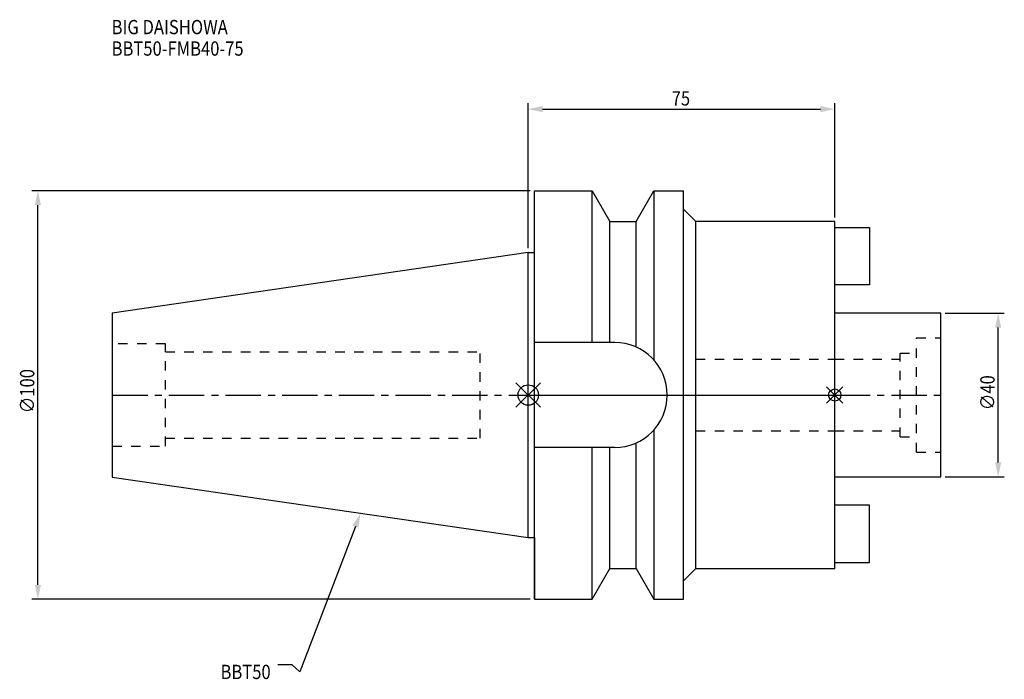
# Model space of a CAD drawing. Extents: x -124 to 116, y -70 to 92.
import ezdxf

# ---------------------------------------------------------------- set-up
doc = ezdxf.new("R2010")
doc.units = 0
doc.header["$LTSCALE"] = 23.1
doc.header["$PDMODE"] = 3
doc.header["$PDSIZE"] = 8
doc.linetypes.add('CENTER', pattern=[0.6, 0.375, -0.075, 0.075, -0.075])
doc.linetypes.add('DASHED', pattern=[0.2, 0.1, -0.1])
doc.layers.get('0').update_dxf_attribs({"linetype": 'CONTINUOUS'})
doc.layers.get('DEFPOINTS').update_dxf_attribs({"linetype": 'CONTINUOUS'})
for name, color, linetype in [('1', 4, 'CONTINUOUS'), ('2', 7, 'CONTINUOUS'), ('3', 1, 'DASHED'), ('4', 2, 'CENTER'), ('6', 5, 'CONTINUOUS'), ('NOCUT', 7, 'CONTINUOUS'), ('SK1', 4, 'CONTINUOUS'), ('SK3', 1, 'DASHED'), ('SK4', 2, 'CENTER')]:
    doc.layers.add(name, color=color, linetype=linetype)
doc.styles.get("Standard").update_dxf_attribs({"font": 'txt', "width": 0.85})
doc.dimstyles.get("Standard").update_dxf_attribs({"dimtxt": 3.5, "dimasz": 3.5, "dimexe": 1.5, "dimexo": 1, "dimtad": 1, "dimblk": '_FILLED', "dimblk1": '_FILLED', "dimblk2": '_FILLED', "dimcen": 0.09, "dimazin": 3, "dimtol": 1, "dimtp": 0.01, "dimtm": 0.01, "dimtfac": 1, "dimtofl": 0, "dimtmove": 0, "dimatfit": 3})

# ---------------------------------------------------------------- blocks, each defined once
blk = doc.blocks.new('_FILLED')
at = {"color": 0, "linetype": 'BYBLOCK'}
blk.add_solid([(0, 0), (-1, 0.214), (-1, -0.214)], dxfattribs=at)
blk = doc.blocks.new('*U11')
at = {"layer": '2', "color": 0, "width": 0.85}
blk.add_text('∅100', height=3.5, rotation=90, dxfattribs=at).set_placement((-120.875, -4.4625))
blk = doc.blocks.new('*D1')
at = {"layer": '2', "color": 0}
for p, q in [((0.5, 50), (-121.5, 50)), ((-120, -46.5), (-120, 46.5)), ((0.5, -50), (-121.5, -50))]:
    blk.add_line(p, q, dxfattribs=at)
at = {"layer": 'DEFPOINTS', "color": 0}
for p in [(-120, 50), (1.5, 50), (1.5, -50)]:
    blk.add_point(p, dxfattribs=at)
blk.add_blockref('*U11', (0, 0))
at = {"layer": '2', "color": 0, "xscale": 3.5, "yscale": 3.5, "zscale": 3.5}
for p, rotation in [((-120, 50), 90), ((-120, -50), 270)]:
    blk.add_blockref('_FILLED', p, dxfattribs=dict(at, rotation=rotation))
blk = doc.blocks.new('*U10')
at = {"layer": '2', "color": 0, "width": 0.85}
blk.add_text('75', height=3.5, dxfattribs=at).set_placement((35.11, 70.88))
blk = doc.blocks.new('*D2')
at = {"layer": '2', "color": 0}
for p, q in [((0, 35.925), (0, 71.5)), ((3.5, 70), (71.5, 70)), ((75, 43.5), (75, 71.5))]:
    blk.add_line(p, q, dxfattribs=at)
at = {"layer": 'DEFPOINTS', "color": 0}
for p in [(75, 70), (75, 42.5), (0, 34.925)]:
    blk.add_point(p, dxfattribs=at)
blk.add_blockref('*U10', (0, 0))
at = {"layer": '2', "color": 0, "xscale": 3.5, "yscale": 3.5, "zscale": 3.5, "rotation": 180}
blk.add_blockref('_FILLED', (0, 70), dxfattribs=at)
at = {"layer": '2', "color": 0, "xscale": 3.5, "yscale": 3.5, "zscale": 3.5}
blk.add_blockref('_FILLED', (75, 70), dxfattribs=at)
blk = doc.blocks.new('*U9')
at = {"layer": '2', "color": 0, "width": 0.85}
blk.add_text('∅40', height=3.5, rotation=90, dxfattribs=at).set_placement((114.125, -3.71875))
blk = doc.blocks.new('*D3')
at = {"layer": '2', "color": 0}
for p, q in [((102, 20), (116.5, 20)), ((115, -16.5), (115, 16.5)), ((102, -20), (116.5, -20))]:
    blk.add_line(p, q, dxfattribs=at)
at = {"layer": 'DEFPOINTS', "color": 0}
for p in [(101, 20), (115, 20), (101, -20)]:
    blk.add_point(p, dxfattribs=at)
blk.add_blockref('*U9', (0, 0))
at = {"layer": '2', "color": 0, "xscale": 3.5, "yscale": 3.5, "zscale": 3.5}
for p, rotation in [((115, 20), 90), ((115, -20), 270)]:
    blk.add_blockref('_FILLED', p, dxfattribs=dict(at, rotation=rotation))
blk = doc.blocks.new('*U6')
at = {"layer": '6', "width": 0.85}
for s, p in [('BIG DAISHOWA', (-101.96, 88.34)), ('BBT50-FMB40-75', (-101.96, 83.09))]:
    blk.add_text(s, height=3.5, dxfattribs=at).set_placement(p)
blk = doc.blocks.new('*U7')
at = {"layer": '6'}
blk.add_lwpolyline([(-42.29, -32.21), (-55.92, -67.81), (-57.8, -66.06), (-61.3, -66.06)], dxfattribs=at)
at = {"layer": '6', "xscale": 3.5, "yscale": 3.5, "zscale": 3.5, "rotation": 69.0470591671821}
blk.add_blockref('_FILLED', (-41.04, -28.94), dxfattribs=at)
blk = doc.blocks.new('*U8')
at = {"layer": '6', "width": 0.85}
blk.add_text('BBT50', height=3.5, dxfattribs=at).set_placement((-75.31, -69.56))

msp = doc.modelspace()

# ---------------------------------------------------------------- linework, layer by layer
for p, q in [((3, 3), (-3, -3)), ((-3, 3), (3, -3)), ((77, 2), (73, -2)), ((73, 2), (77, -2))]:
    msp.add_line(p, q)
for centre, radius in [((0, 0), 2.5), ((75, 0), 1.5)]:
    msp.add_circle(centre, radius)
at = {"layer": '1'}
for p, q in [((1.5, -50), (1.5, 50)), ((1.5, 50), (15.663, 50)), ((15.663, 12.85), (15.663, 50)), ((15.663, 50), (19.993, 42.5)), ((26.407, 42.5), (30.737, 50)), ((30.737, 50), (30.737, 8.556)), ((30.737, 50), (38, 50)), ((38, -50), (38, 50)), ((38, 45.5), (41, 42.5)), ((19.993, 12.85), (19.993, 42.5)), ((19.993, 42.5), (26.407, 42.5)), ((26.407, 11.725), (26.407, 42.5)), ((41, -42.5), (41, 42.5)), ((75, 42.5), (41, 42.5)), ((75, -42.5), (75, 42.5)), ((0, 34.925), (1.5, 34.925)), ((21.15, 12.85), (1.5, 12.85)), ((30.737, -8.556), (30.737, -50)), ((26.407, -42.5), (26.407, -11.725)), ((21.15, -12.85), (1.5, -12.85)), ((15.663, -50), (15.663, -12.85)), ((19.993, -42.5), (19.993, -12.85)), ((0, -34.925), (1.5, -34.925)), ((15.663, -50), (19.993, -42.5)), ((19.993, -42.5), (26.407, -42.5)), ((26.407, -42.5), (30.737, -50)), ((38, -45.5), (41, -42.5)), ((41, -42.5), (75, -42.5)), ((1.5, -50), (15.663, -50)), ((30.737, -50), (38, -50))]:
    msp.add_line(p, q, dxfattribs=at)
msp.add_arc((21.15, 0), 12.85, 270, 90, dxfattribs=at)
at = {"layer": '3'}
for p, q in [((41, 8.75), (75, 8.75)), ((41, -8.75), (41, 8.75)), ((41, -8.75), (75, -8.75))]:
    msp.add_line(p, q, dxfattribs=at)
at = {"layer": '4'}
msp.add_line((0, 0), (75, 0), dxfattribs=at)
at = {"layer": 'NOCUT'}
for p, q in [((0, -34.925), (0, 0)), ((0, 0), (75, 0)), ((75, -42.5), (75, 0)), ((0, -34.925), (1.5, -34.925)), ((1.5, -34.925), (1.5, -50)), ((15.663, -50), (19.993, -42.5)), ((19.993, -42.5), (26.407, -42.5)), ((26.407, -42.5), (30.737, -50)), ((38, -45.5), (41, -42.5)), ((41, -42.5), (75, -42.5)), ((38, -50), (38, -45.5)), ((1.5, -50), (15.663, -50)), ((30.737, -50), (38, -50))]:
    msp.add_line(p, q, dxfattribs=at)
at = {"layer": 'SK1'}
for p, q in [((75, 41), (83.5, 41)), ((83.5, 41), (83.5, 27)), ((0, 34.925), (-101.8, 20.079)), ((0, -34.925), (0, 34.925)), ((83.5, 27), (75, 27)), ((-101.8, 20.079), (-101.8, -20.079)), ((101, 20), (75, 20)), ((101, -20), (101, 20)), ((-101.8, -20.079), (0, -34.925)), ((75, -20), (101, -20)), ((83.5, -27), (75, -27)), ((83.5, -41), (83.5, -27)), ((75, -41), (83.5, -41))]:
    msp.add_line(p, q, dxfattribs=at)
at = {"layer": 'SK3'}
for p, q in [((-88.8, 12.5), (-101.8, 12.5)), ((-88.8, -12.5), (-88.8, 12.5)), ((95, 14), (101, 14)), ((95, -14), (95, 14)), ((-88.8, 10.6), (-11.8, 10.6)), ((-11.8, -10.6), (-11.8, 10.6)), ((91, 10.25), (95, 10.25)), ((91, -10.25), (91, 10.25)), ((75, 8.75), (91, 8.75)), ((75, -8.75), (91, -8.75)), ((-88.8, -10.6), (-11.8, -10.6)), ((91, -10.25), (95, -10.25)), ((-101.8, -12.5), (-88.8, -12.5)), ((95, -14), (101, -14))]:
    msp.add_line(p, q, dxfattribs=at)
at = {"layer": 'SK4'}
for p, q in [((-101.8, 0), (0, 0)), ((75, 0), (101, 0))]:
    msp.add_line(p, q, dxfattribs=at)

# ---------------------------------------------------------------- block references
for name in ['*U6', '*U7', '*U8']:
    msp.add_blockref(name, (0, 0))

# ---------------------------------------------------------------- dimensions: what is measured, and where the dimension line sits
at = {"layer": '2'}
dim = msp.add_linear_dim(base=(75, 70), p1=(0, 34.925), p2=(75, 42.5), dimstyle='Standard', dxfattribs=at)
dim.commit()
dim.dimension.update_dxf_attribs({"geometry": '*D2', "text_midpoint": (37.593, 70), "dimtype": 128})
for base, p1, p2, picture, middle in [((-120, 50), (1.5, -50), (1.5, 50), '*D1', (-120, 0)), ((115, 20), (101, -20), (101, 20), '*D3', (115, 0))]:
    dim = msp.add_linear_dim(base=base, p1=p1, p2=p2, angle=90, text='%%c<>', dimstyle='Standard', dxfattribs=at)
    dim.commit()
    dim.dimension.update_dxf_attribs({"geometry": picture, "text_midpoint": middle, "dimtype": 128})

doc.saveas('drawing.dxf')
